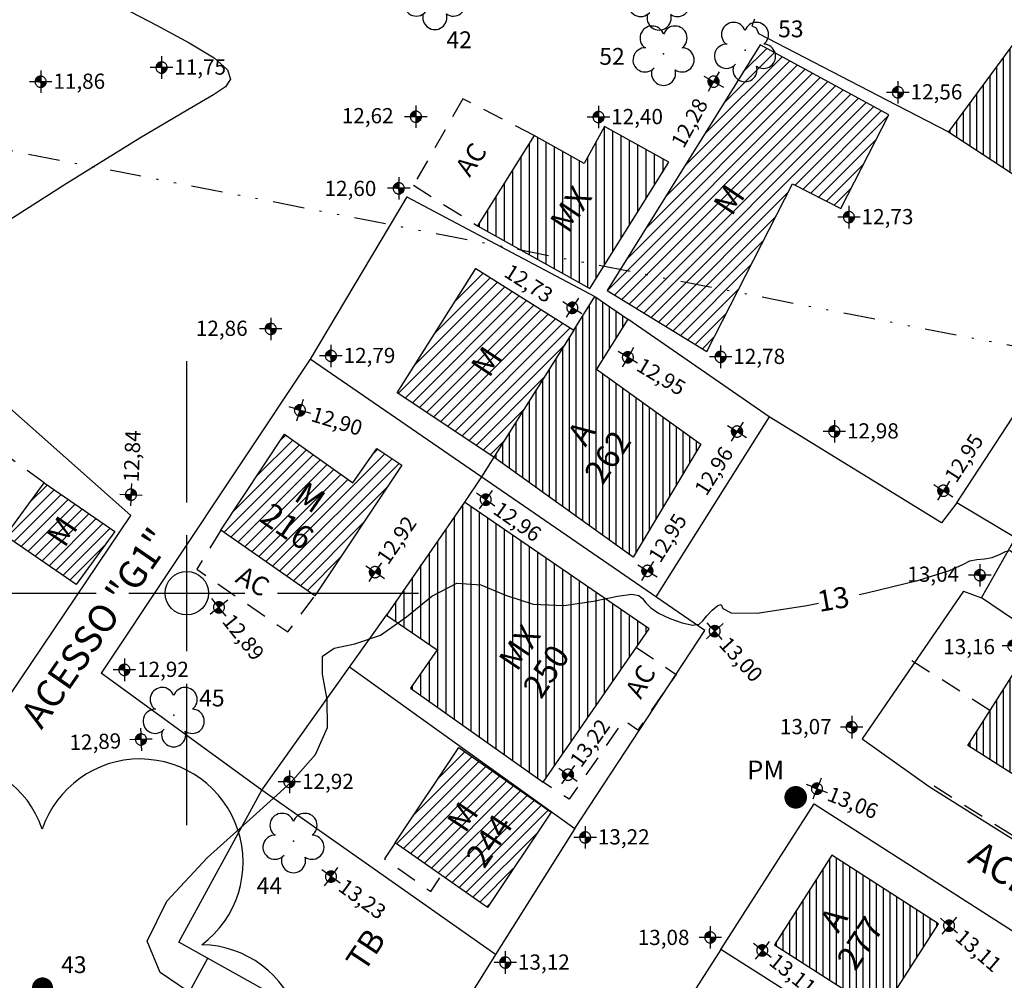
# Model space of a CAD drawing. Units: millimetres. Extents: x 286457 to 287659, y 1656336 to 1656823.
# Drawn here: x 287217 to 287264, y 1656637 to 1656682 of the extents above; entities that cross this region are included whole.
import ezdxf
from ezdxf.enums import TextEntityAlignment as Align

# ---------------------------------------------------------------- set-up
doc = ezdxf.new("R2010")
doc.units = ezdxf.units.MM
for name, pattern in [('CONTINUO', [0]), ('DASHDOT', [1.7, 1, -0.7]), ('DIVIDE', [1.25, 0.5, -0.25, 0, -0.25, 0, -0.25])]:
    doc.linetypes.add(name, pattern=pattern)
for name, color, linetype in [('CERCA', 7, 'CERCA'), ('CurvasTG', 7, 'CONTINUO'), ('EDIF ALVENÁRIA', 1, 'Continuous'), ('EDIF MADEIRA', 34, 'Continuous'), ('EDIF MIXTA', 42, 'Continuous'), ('Edificação', 4, 'Continuous'), ('MATRICULA', 170, 'DIVIDE'), ('MURO', 7, 'CONTINUO'), ('NÍVEIS', 7, 'Continuous'), ('POSTE DE MADEIRA', 32, 'Continuous'), ('T-malha', 1, 'Continuous'), ('ÁREA COBERTA', 2, 'CONTINUO'), ('ÁRVORE', 86, 'CONTINUO')]:
    doc.layers.add(name, color=color, linetype=linetype)
doc.styles.add('ROMAND', font='romand', dxfattribs={"height": 0.2})
doc.styles.add('ROMANS', font='romans', dxfattribs={"height": 0.2})
doc.styles.add('SIMPLEX', font='simplex', dxfattribs={"height": 0.2})
doc.styles.get("Standard").update_dxf_attribs({"font": 'arial.ttf'})
doc.linetypes.add('CERCA', pattern='A,7.5,1e-05,["X",Standard,S=1,R=0,X=0,Y=-0.5],0', length=7.50001)
doc.linetypes.add('ELETRICA', pattern='A,4,-0.8,["| |",Standard,S=0.5,R=-10,X=-0.5,Y=-0.2],-0.4', length=5.2)

# ---------------------------------------------------------------- blocks, each defined once
blk = doc.blocks.new('SIMB_SONDAGEM')
at = {"color": 0, "linetype": 'Continuous', "flags": 128}
for points in [[(0, 2.02), (0, 1)], [(-1, 0), (-2.02, 0)], [(0, 1), (-0.1, 1), (-0.2, 0.98), (-0.3, 0.96), (-0.39, 0.92), (-0.48, 0.88), (-0.56, 0.83), (-0.64, 0.76), (-0.72, 0.7), (-0.78, 0.62), (-0.84, 0.54), (-0.89, 0.45), (-0.93, 0.36), (-0.96, 0.27), (-0.99, 0.17), (-1, 0.07), (-1, 0)], [(-1, 0.02), (-0.02, 1)], [(-1, 0.05), (-0.05, 1)], [(-1, 0.08), (-0.08, 1)], [(0, 0), (-1, 0)], [(-0.99, 0), (0, 0.99)], [(-0.99, 0.11), (-0.11, 0.99)], [(-0.99, 0.14), (-0.14, 0.99)], [(-0.98, 0.18), (-0.18, 0.98)], [(-0.98, 0.21), (-0.21, 0.98)], [(-0.97, 0.25), (-0.25, 0.97)], [(-0.96, 0), (0, 0.96)], [(-0.96, 0.29), (-0.29, 0.96)], [(-0.94, 0.33), (-0.33, 0.94)], [(-0.93, 0), (0, 0.93)], [(-0.93, 0.37), (-0.37, 0.93)], [(-0.91, 0), (0, 0.91)], [(-0.9, 0.43), (-0.43, 0.9)], [(-0.88, 0), (0, 0.88)], [(-0.87, 0.48), (-0.48, 0.88)], [(-0.85, 0), (0, 0.85)], [(-0.83, 0.55), (-0.55, 0.83)], [(-0.82, 0), (0, 0.82)], [(-0.79, 0), (0, 0.79)], [(-0.76, 0), (0, 0.76)], [(-0.74, 0), (0, 0.74)], [(-0.71, 0), (0, 0.71)], [(-0.68, 0), (0, 0.68)], [(-0.65, 0), (0, 0.65)], [(-0.62, 0), (0, 0.62)], [(-0.59, 0), (0, 0.59)], [(-0.57, 0), (0, 0.57)], [(-0.54, 0), (0, 0.54)], [(-0.51, 0), (0, 0.51)], [(-0.48, 0), (0, 0.48)], [(-0.45, 0), (0, 0.45)], [(-0.42, 0), (0, 0.42)], [(-0.4, 0), (0, 0.4)], [(-0.37, 0), (0, 0.37)], [(-0.34, 0), (0, 0.34)], [(-0.31, 0), (0, 0.31)], [(-0.28, 0), (0, 0.28)], [(-0.25, 0), (0, 0.25)], [(-0.23, 0), (0, 0.23)], [(-0.2, 0), (0, 0.2)], [(-0.17, 0), (0, 0.17)], [(-0.14, 0), (0, 0.14)], [(-0.11, 0), (0, 0.11)], [(-0.08, 0), (0, 0.08)], [(-0.06, 0), (0, 0.06)], [(1, 0), (1, 0.1), (0.98, 0.2), (0.96, 0.3), (0.92, 0.39), (0.88, 0.48), (0.83, 0.56), (0.76, 0.64), (0.7, 0.72), (0.62, 0.78), (0.54, 0.84), (0.45, 0.89), (0.36, 0.93), (0.27, 0.96), (0.17, 0.99), (0.07, 1), (0, 1)], [(0, 1), (0, 0)], [(1, 0), (0, 0)], [(0, 0), (0, -1)], [(2.02, 0), (1, 0)], [(-1, 0), (-1, -0.1), (-0.98, -0.2), (-0.96, -0.3), (-0.92, -0.39), (-0.88, -0.48), (-0.83, -0.56), (-0.76, -0.64), (-0.7, -0.72), (-0.62, -0.78), (-0.54, -0.84), (-0.45, -0.89), (-0.36, -0.93), (-0.27, -0.96), (-0.17, -0.99), (-0.07, -1), (0, -1)], [(0, -1), (0.1, -1), (0.2, -0.98), (0.3, -0.96), (0.39, -0.92), (0.48, -0.88), (0.56, -0.83), (0.64, -0.76), (0.72, -0.7), (0.78, -0.62), (0.84, -0.54), (0.89, -0.45), (0.93, -0.36), (0.96, -0.27), (0.99, -0.17), (1, -0.07), (1, 0)], [(0, -0.99), (0.99, 0)], [(0, -0.96), (0.96, 0)], [(0, -0.93), (0.93, 0)], [(0, -0.9), (0.9, 0)], [(0, -0.88), (0.88, 0)], [(0, -0.85), (0.85, 0)], [(0, -0.82), (0.82, 0)], [(0, -0.79), (0.79, 0)], [(0, -0.76), (0.76, 0)], [(0, -0.74), (0.74, 0)], [(0, -0.71), (0.71, 0)], [(0, -0.68), (0.68, 0)], [(0, -0.65), (0.65, 0)], [(0, -0.62), (0.62, 0)], [(0, -0.59), (0.59, 0)], [(0, -0.57), (0.57, 0)], [(0, -0.54), (0.54, 0)], [(0, -0.51), (0.51, 0)], [(0, -0.48), (0.48, 0)], [(0, -0.45), (0.45, 0)], [(0, -0.42), (0.42, 0)], [(0, -0.4), (0.4, 0)], [(0, -0.37), (0.37, 0)], [(0, -0.34), (0.34, 0)], [(0, -0.31), (0.31, 0)], [(0, -0.28), (0.28, 0)], [(0, -0.25), (0.25, 0)], [(0, -0.23), (0.23, 0)], [(0, -0.2), (0.2, 0)], [(0, -0.17), (0.17, 0)], [(0, -0.14), (0.14, 0)], [(0, -0.11), (0.11, 0)], [(0, -0.08), (0.08, 0)], [(0, -0.06), (0.06, 0)], [(0, -1), (0, -2.02)], [(0.02, -1), (1, -0.02)], [(0.05, -1), (1, -0.05)], [(0.08, -1), (1, -0.08)], [(0.11, -0.99), (0.99, -0.11)], [(0.14, -0.99), (0.99, -0.14)], [(0.18, -0.98), (0.98, -0.18)], [(0.21, -0.98), (0.98, -0.21)], [(0.25, -0.97), (0.97, -0.25)], [(0.29, -0.96), (0.96, -0.29)], [(0.33, -0.94), (0.94, -0.33)], [(0.37, -0.93), (0.93, -0.37)], [(0.43, -0.9), (0.9, -0.43)], [(0.48, -0.88), (0.87, -0.48)], [(0.55, -0.83), (0.83, -0.55)]]:
    blk.add_lwpolyline(points, dxfattribs=at)
at = {"color": 0}
blk.add_point((0, 0), dxfattribs=at)
for tag in ['desc:', 'cota:', 'pto:']:
    blk.add_attdef(tag, (0, 0), '', height=1)
blk = doc.blocks.new('SIMB_ARVORE')
at = {"color": 0, "linetype": 'Continuous'}
for centre, start, end in [((-1.09, 1.5), 18.7498, 233.1301), ((1.09, 1.5), 306.8699, 161.2502), ((-1.76, -0.57), 87.0134, 319.1849), ((1.76, -0.57), 234.9262, 89.0037), ((0, -1.85), 162.8241, 17.1759)]:
    blk.add_arc(centre, 1.15, start, end, dxfattribs=at)
at = {"color": 0}
blk.add_point((0, 0), dxfattribs=at)
for tag in ['desc:', 'cota:', 'pto:']:
    blk.add_attdef(tag, (0, 0), '', height=1)
blk = doc.blocks.new('MALHA')
at = {"layer": 'T-malha', "color": 251}
for p, q in [((0, 4.307), (0, 11.025)), ((0, -2.756), (0, 2.756)), ((-11.025, 0), (-4.307, 0)), ((-2.756, 0), (2.756, 0)), ((4.307, 0), (11.025, 0)), ((0, -11.025), (0, -4.307))]:
    blk.add_line(p, q, dxfattribs=at)
blk.add_circle((0, 0), 1.034, dxfattribs=at)

msp = doc.modelspace()

# ---------------------------------------------------------------- hatches: boundary and pattern name
at = {"layer": 'EDIF ALVENÁRIA', "linetype": 'CONTINUO'}
h = msp.add_hatch(dxfattribs=at)
h.set_pattern_fill('ANSI31', color=256, scale=0.1, angle=45.00085651, style=0)
h.paths.add_polyline_path([(287265.321, 1656682.47), (287261.232, 1656676.926), (287269.156, 1656671.743), (287273.245, 1656677.288)])
h.paths.add_polyline_path([(287266.15, 1656677.13), (287267.272, 1656676.261), (287268.305, 1656677.596), (287267.182, 1656678.465)], flags=24)
h = msp.add_hatch(dxfattribs=at)
h.set_pattern_fill('ANSI31', color=256, scale=0.1, angle=45.00085651, style=0)
h.paths.add_polyline_path([(287244.48, 1656665.655), (287245.973, 1656668.028), (287244.412, 1656669.106), (287243.403, 1656667.501), (287239.599, 1656661.457), (287246.23, 1656656.707), (287249.439, 1656662.08)])
h.paths.add_polyline_path([(287244.763, 1656659.567), (287246.673, 1656662.446), (287245.266, 1656663.379), (287243.356, 1656660.499)], flags=24)
h.paths.add_polyline_path([(287244.062, 1656661.552), (287244.847, 1656662.735), (287243.44, 1656663.667), (287242.656, 1656662.484)], flags=24)
h = msp.add_hatch(dxfattribs=at)
h.set_pattern_fill('ANSI31', color=256, scale=0.1, angle=45.00085651, style=0)
h.paths.add_polyline_path([(287265.07, 1656652.373), (287271.951, 1656648), (287269.022, 1656643.392), (287262.141, 1656647.765)])
h.paths.add_polyline_path([(287266.829, 1656647.173), (287267.614, 1656648.356), (287266.207, 1656649.289), (287265.423, 1656648.106)], flags=24)
h = msp.add_hatch(dxfattribs=at)
h.set_pattern_fill('ANSI31', color=256, scale=0.1, angle=45.00085651, style=0)
h.paths.add_polyline_path([(287260.756, 1656639.287), (287255.679, 1656642.547), (287252.944, 1656638.288), (287258.022, 1656635.028)])
h.paths.add_polyline_path([(287256.775, 1656636.451), (287258.684, 1656639.331), (287257.278, 1656640.264), (287255.368, 1656637.384)], flags=24)
h.paths.add_polyline_path([(287256.074, 1656638.436), (287256.859, 1656639.619), (287255.452, 1656640.552), (287254.668, 1656639.369)], flags=24)
at = {"layer": 'EDIF MADEIRA', "linetype": 'CONTINUO'}
h = msp.add_hatch(dxfattribs=at)
h.set_pattern_fill('ANSI31', color=256, scale=0.125, angle=0.00085651, style=0)
h.paths.add_polyline_path([(287249.724, 1656666.484), (287253.812, 1656674.458), (287256.104, 1656673.283), (287258.392, 1656677.745), (287252.26, 1656681.071), (287244.998, 1656669.382)])
h.paths.add_polyline_path([(287251.099, 1656672.642), (287251.884, 1656673.826), (287250.478, 1656674.758), (287249.693, 1656673.575)], flags=24)
h = msp.add_hatch(dxfattribs=at)
h.set_pattern_fill('ANSI31', color=256, scale=0.125, angle=0.00085651, style=0)
h.paths.add_polyline_path([(287243.403, 1656667.501), (287238.74, 1656670.436), (287235.003, 1656664.515), (287239.599, 1656661.457)])
h.paths.add_polyline_path([(287239.564, 1656664.962), (287240.349, 1656666.145), (287238.942, 1656667.077), (287238.158, 1656665.894)], flags=24)
h = msp.add_hatch(dxfattribs=at)
h.set_pattern_fill('ANSI31', color=256, scale=0.125, angle=0.00085651, style=0)
h.paths.add_polyline_path([(287235.229, 1656661.081), (287231.092, 1656654.873), (287226.618, 1656657.999), (287229.653, 1656662.553), (287232.895, 1656660.239), (287234.038, 1656661.875)])
h.paths.add_polyline_path([(287227.881, 1656658.467), (287230.726, 1656656.507), (287231.684, 1656657.896), (287228.838, 1656659.857)], flags=24)
h.paths.add_polyline_path([(287229.808, 1656659.267), (287230.977, 1656658.461), (287231.935, 1656659.851), (287230.766, 1656660.657)], flags=24)
h = msp.add_hatch(dxfattribs=at)
h.set_pattern_fill('ANSI31', color=256, scale=0.125, angle=0.00085651, style=0)
h.paths.add_polyline_path([(287216.382, 1656657.726), (287218.214, 1656660.238), (287221.577, 1656657.923), (287219.745, 1656655.412)])
h.paths.add_polyline_path([(287219.373, 1656656.885), (287220.157, 1656658.068), (287218.751, 1656659.001), (287217.966, 1656657.818)], flags=24)
h = msp.add_hatch(dxfattribs=at)
h.set_pattern_fill('ANSI31', color=256, scale=0.125, angle=0.00085651, style=0)
h.paths.add_polyline_path([(287234.913, 1656643.138), (287237.934, 1656647.659), (287242.322, 1656644.586), (287239.3, 1656640.064)])
h.paths.add_polyline_path([(287239.118, 1656641.304), (287241.057, 1656644.228), (287239.651, 1656645.16), (287237.711, 1656642.236)], flags=24)
h.paths.add_polyline_path([(287238.432, 1656643.311), (287239.217, 1656644.494), (287237.81, 1656645.427), (287237.026, 1656644.243)], flags=24)
at = {"layer": 'EDIF MIXTA', "linetype": 'CONTINUO'}
h = msp.add_hatch(dxfattribs=at)
h.set_pattern_fill('ANSI31', color=256, scale=0.125, angle=45.00085651, style=0)
h.paths.add_polyline_path([(287247.93, 1656675.481), (287244.872, 1656677.187), (287243.892, 1656675.431), (287241.524, 1656676.752), (287238.831, 1656672.465), (287244.166, 1656669.49)])
h.paths.add_polyline_path([(287243.261, 1656671.724), (287244.667, 1656673.845), (287243.261, 1656674.778), (287241.854, 1656672.657)], flags=24)
h = msp.add_hatch(dxfattribs=at)
h.set_pattern_fill('ANSI31', color=256, scale=0.125, angle=45.00085651, style=0)
h.paths.add_polyline_path([(287234.491, 1656653.956), (287236.902, 1656652.303), (287235.64, 1656650.476), (287241.95, 1656646.009), (287246.988, 1656653.297), (287238.201, 1656659.323)])
h.paths.add_polyline_path([(287241.838, 1656649.383), (287243.747, 1656652.262), (287242.341, 1656653.195), (287240.431, 1656650.315)], flags=24)
h.paths.add_polyline_path([(287240.826, 1656650.899), (287242.233, 1656653.019), (287240.826, 1656653.952), (287239.42, 1656651.832)], flags=24)

# ---------------------------------------------------------------- linework, layer by layer
at = {"layer": 'CERCA', "color": 7, "linetype": 'CERCA', "ltscale": 0.65}
for p, q in [((287228.572, 1656645.642), (287234.491, 1656653.956)), ((287232.738, 1656651.494), (287243.448, 1656643.814)), ((287228.572, 1656645.642), (287220.934, 1656651.204)), ((287224.623, 1656638.415), (287228.572, 1656645.642)), ((287239.685, 1656637.821), (287228.572, 1656645.642)), ((287243.448, 1656643.814), (287239.685, 1656637.821)), ((287222.332, 1656630.963), (287226.002, 1656637.644))]:
    msp.add_line(p, q, dxfattribs=at)
for points in [[(287251.995, 1656682.282), (287251.866, 1656681.965), (287252.08, 1656681.876), (287252.184, 1656681.602), (287258.743, 1656678.216), (287261.232, 1656676.926)], [(287235.467, 1656673.843), (287244.412, 1656669.106)], [(287261.615, 1656659.291), (287269.571, 1656671.459), (287270.487, 1656672.903)], [(287230.86, 1656666.123), (287220.934, 1656651.204)], [(287261.941, 1656655.096), (287262.789, 1656654.777), (287264.415, 1656657.629), (287261.615, 1656659.291), (287260.884, 1656658.342), (287252.691, 1656663.384), (287247.308, 1656654.822)], [(287261.941, 1656655.096), (287257.115, 1656648.077), (287260.303, 1656645.813)], [(287260.303, 1656645.813), (287278.706, 1656634.237), (287283.198, 1656640.96), (287262.789, 1656654.777)], [(287250.395, 1656638.065), (287254.836, 1656644.983)], [(287254.836, 1656644.983), (287280.268, 1656628.708)], [(287236.066, 1656632.018), (287224.623, 1656638.415)], [(287250.395, 1656638.065), (287239.576, 1656621.18), (287256.594, 1656610.322)], [(287239.685, 1656637.821), (287236.066, 1656632.018)]]:
    msp.add_lwpolyline(points, dxfattribs=at)
at = {"layer": 'CurvasTG', "color": 54, "linetype": 'CONTINUO', "elevation": 13, "flags": 128}
for points in [[(287256.982, 1656654.934), (287257.34, 1656655.01), (287259.815, 1656655.625), (287261.27, 1656656.083), (287261.931, 1656656.376), (287262.241, 1656656.534), (287262.565, 1656656.597), (287262.935, 1656656.629), (287263.308, 1656656.696), (287263.643, 1656656.84), (287263.928, 1656656.985), (287264.159, 1656657.026), (287264.375, 1656656.85), (287264.798, 1656656.297), (287265.695, 1656655.202), (287267.199, 1656653.505), (287268.908, 1656651.581), (287270.289, 1656649.914), (287270.956, 1656648.866), (287271.119, 1656648.311), (287271.136, 1656648.003), (287271.292, 1656647.748), (287271.582, 1656647.557), (287271.926, 1656647.497), (287272.257, 1656647.608), (287272.552, 1656647.84), (287272.799, 1656648.12), (287273.054, 1656648.456), (287273.631, 1656649.18), (287274.911, 1656650.708), (287277.094, 1656653.242), (287279.661, 1656656.144), (287281.914, 1656658.564), (287283.317, 1656659.874), (287283.989, 1656660.337), (287284.213, 1656660.44), (287284.238, 1656660.576), (287284.172, 1656660.767), (287284.089, 1656660.946), (287284.056, 1656661.063), (287284.096, 1656661.146), (287284.225, 1656661.243), (287284.483, 1656661.433), (287285.002, 1656661.91), (287285.938, 1656662.9), (287287.367, 1656664.507), (287289.039, 1656666.354), (287290.622, 1656667.94), (287291.864, 1656668.9), (287292.821, 1656669.406), (287293.628, 1656669.766), (287294.386, 1656670.218), (287295.073, 1656670.729), (287295.632, 1656671.197), (287296.03, 1656671.56), (287296.322, 1656671.918), (287296.585, 1656672.408), (287296.854, 1656673.138), (287297.002, 1656674.098), (287296.861, 1656675.249), (287296.357, 1656676.525), (287295.801, 1656677.759), (287295.596, 1656678.757), (287296.047, 1656679.382), (287297.048, 1656679.712), (287298.393, 1656679.882), (287299.874, 1656680.004), (287301.277, 1656680.111), (287302.389, 1656680.212), (287303.059, 1656680.319), (287303.394, 1656680.45), (287303.562, 1656680.624), (287303.716, 1656680.874), (287303.941, 1656681.282), (287304.304, 1656681.947), (287304.853, 1656682.919), (287305.554, 1656684.064), (287306.353, 1656685.201), (287307.163, 1656686.223), (287307.757, 1656687.311), (287307.875, 1656688.718), (287307.371, 1656690.578), (287306.549, 1656692.547), (287305.827, 1656694.162), (287305.596, 1656695.059), (287306.138, 1656695.277), (287307.71, 1656694.958), (287310.392, 1656694.256), (287313.561, 1656693.395), (287316.42, 1656692.611), (287318.368, 1656692.079), (287319.603, 1656691.725), (287320.52, 1656691.411), (287321.426, 1656691.035), (287322.277, 1656690.649), (287322.939, 1656690.341), (287323.318, 1656690.173), (287323.48, 1656690.112), (287323.529, 1656690.099), (287323.556, 1656690.077), (287323.608, 1656690.008), (287323.718, 1656689.857), (287323.909, 1656689.61), (287324.166, 1656689.335), (287324.461, 1656689.122), (287324.795, 1656689.007), (287325.273, 1656688.814), (287326.03, 1656688.314), (287327.091, 1656687.34), (287328.055, 1656685.97), (287328.41, 1656684.342), (287327.823, 1656682.61), (287326.653, 1656680.983), (287325.433, 1656679.683), (287324.59, 1656678.865), (287324.106, 1656678.41), (287323.858, 1656678.129), (287323.731, 1656677.861), (287323.648, 1656677.541), (287323.544, 1656677.131), (287323.392, 1656676.6), (287323.332, 1656675.951), (287323.544, 1656675.193), (287324.099, 1656674.313), (287324.64, 1656673.201), (287324.698, 1656671.72), (287323.971, 1656669.827), (287322.809, 1656667.832), (287321.724, 1656666.14), (287321.087, 1656665.074), (287320.688, 1656664.65), (287320.177, 1656664.807), (287319.308, 1656665.439), (287318.261, 1656666.281), (287317.319, 1656667.023), (287316.683, 1656667.42), (287316.205, 1656667.484), (287315.651, 1656667.291), (287314.861, 1656666.924), (287313.957, 1656666.5), (287313.135, 1656666.145), (287312.548, 1656665.948), (287312.178, 1656665.858), (287311.962, 1656665.787), (287311.849, 1656665.668), (287311.815, 1656665.514), (287311.847, 1656665.359), (287311.917, 1656665.182), (287311.952, 1656664.746), (287311.865, 1656663.76), (287311.603, 1656662.077), (287311.254, 1656660.119), (287310.938, 1656658.453), (287310.74, 1656657.492), (287310.602, 1656657.036), (287310.427, 1656656.733), (287310.152, 1656656.313), (287309.835, 1656655.829), (287309.563, 1656655.417), (287309.395, 1656655.148), (287309.261, 1656654.829), (287309.06, 1656654.198), (287308.954, 1656653.855)], [(287252.249, 1656582.682), (287251.003, 1656583.953), (287250.079, 1656585.283), (287249.185, 1656586.371), (287248.3, 1656587.364), (287247.483, 1656588.506), (287246.777, 1656589.975), (287246.15, 1656591.676), (287245.552, 1656593.446), (287244.953, 1656595.136), (287244.404, 1656596.65), (287243.977, 1656597.91), (287243.739, 1656598.878), (287243.742, 1656599.706), (287244.031, 1656600.588), (287244.612, 1656601.65), (287245.334, 1656602.741), (287246.005, 1656603.641), (287246.471, 1656604.188), (287246.729, 1656604.453), (287246.813, 1656604.564), (287246.776, 1656604.666), (287246.739, 1656604.955), (287246.84, 1656605.643), (287247.164, 1656606.847), (287247.587, 1656608.317), (287247.935, 1656609.708), (287248.071, 1656610.736), (287248.019, 1656611.366), (287247.841, 1656611.624), (287247.603, 1656611.557), (287247.384, 1656611.297), (287247.261, 1656610.997), (287247.279, 1656610.744), (287247.337, 1656610.362), (287247.298, 1656609.61), (287247.062, 1656608.354), (287246.67, 1656606.904), (287246.204, 1656605.678), (287245.724, 1656604.99), (287245.23, 1656604.742), (287244.702, 1656604.729), (287244.136, 1656604.775), (287243.583, 1656604.808), (287243.106, 1656604.785), (287242.743, 1656604.653), (287242.427, 1656604.318), (287242.063, 1656603.678), (287241.584, 1656602.698), (287241.037, 1656601.608), (287240.498, 1656600.704), (287240.033, 1656600.207), (287239.666, 1656600.031), (287239.412, 1656600.012), (287239.267, 1656600.009), (287239.147, 1656599.956), (287238.949, 1656599.81), (287238.598, 1656599.529), (287238.126, 1656599.083), (287237.59, 1656598.448), (287237.024, 1656597.659), (287236.357, 1656596.994), (287235.496, 1656596.792), (287234.397, 1656597.287), (287233.233, 1656598.295), (287232.227, 1656599.525), (287231.55, 1656600.72), (287231.162, 1656601.755), (287230.968, 1656602.538), (287230.883, 1656603.012), (287230.862, 1656603.245), (287230.866, 1656603.341), (287230.868, 1656603.389), (287230.878, 1656603.438), (287230.915, 1656603.521), (287230.998, 1656603.667), (287231.133, 1656603.871), (287231.323, 1656604.121), (287231.581, 1656604.415), (287231.957, 1656604.78), (287232.51, 1656605.256), (287233.265, 1656605.86), (287234.114, 1656606.541), (287234.919, 1656607.231), (287235.559, 1656607.871), (287235.999, 1656608.443), (287236.224, 1656608.94), (287236.237, 1656609.36), (287236.105, 1656609.728), (287235.912, 1656610.071), (287235.738, 1656610.447), (287235.646, 1656611.015), (287235.695, 1656611.962), (287235.918, 1656613.376), (287236.243, 1656614.938), (287236.572, 1656616.231), (287236.828, 1656616.945), (287237.018, 1656617.197), (287237.166, 1656617.21), (287237.292, 1656617.178), (287237.384, 1656617.159), (287237.425, 1656617.18), (287237.405, 1656617.261), (287237.356, 1656617.384), (287237.317, 1656617.524), (287237.314, 1656617.659), (287237.323, 1656617.771), (287237.301, 1656617.847), (287237.217, 1656617.88), (287237.068, 1656617.898), (287236.86, 1656617.935), (287236.573, 1656618.037), (287236.087, 1656618.294), (287235.257, 1656618.807), (287234.024, 1656619.625), (287232.672, 1656620.592), (287231.569, 1656621.501), (287230.99, 1656622.189), (287230.819, 1656622.668), (287230.848, 1656622.995), (287230.907, 1656623.23), (287230.992, 1656623.45), (287231.141, 1656623.738), (287231.373, 1656624.143), (287231.636, 1656624.584), (287231.858, 1656624.947), (287232.017, 1656625.169), (287232.285, 1656625.391), (287232.885, 1656625.804), (287233.938, 1656626.543), (287235.174, 1656627.505), (287236.22, 1656628.533), (287236.799, 1656629.486), (287236.992, 1656630.305), (287236.971, 1656630.95), (287236.884, 1656631.397), (287236.773, 1656631.697), (287236.656, 1656631.915), (287236.533, 1656632.101), (287236.338, 1656632.234), (287235.986, 1656632.275), (287235.434, 1656632.202), (287234.809, 1656632.064), (287234.279, 1656631.928), (287233.973, 1656631.844), (287233.846, 1656631.808), (287233.813, 1656631.8), (287233.767, 1656631.82), (287233.511, 1656631.955), (287232.824, 1656632.309), (287231.549, 1656632.954), (287229.781, 1656633.816), (287227.674, 1656634.786), (287225.468, 1656635.8), (287223.733, 1656636.972), (287223.122, 1656638.464), (287224.051, 1656640.358), (287225.987, 1656642.43), (287228.162, 1656644.378), (287229.928, 1656645.98), (287231.119, 1656647.333), (287231.691, 1656648.616), (287231.682, 1656649.939), (287231.454, 1656651.141), (287231.45, 1656651.997), (287232.004, 1656652.382), (287232.999, 1656652.585), (287234.21, 1656652.999), (287235.446, 1656653.871), (287236.658, 1656654.86), (287237.835, 1656655.479), (287238.981, 1656655.397), (287240.165, 1656654.91), (287241.471, 1656654.469), (287242.928, 1656654.409), (287244.349, 1656654.615), (287245.487, 1656654.855), (287246.169, 1656654.946), (287246.504, 1656654.891), (287246.672, 1656654.739), (287246.833, 1656654.535), (287247.069, 1656654.299), (287247.44, 1656654.044), (287247.974, 1656653.792), (287248.56, 1656653.589), (287249.056, 1656653.486), (287249.361, 1656653.523), (287249.548, 1656653.678), (287249.73, 1656653.918), (287249.985, 1656654.194), (287250.249, 1656654.41), (287250.419, 1656654.454), (287250.497, 1656654.275), (287250.896, 1656654.058), (287252.132, 1656654.048), (287254.491, 1656654.412), (287255.047, 1656654.528)]]:
    msp.add_lwpolyline(points, dxfattribs=at)
at = {"layer": 'CurvasTG', "color": 54, "linetype": 'CONTINUO', "elevation": 12, "flags": 128}
msp.add_lwpolyline([(287206.949, 1656664.592), (287205.884, 1656662.963), (287205.082, 1656661.725), (287204.188, 1656660.324), (287203.266, 1656658.915), (287202.215, 1656657.663), (287200.888, 1656656.731), (287199.204, 1656656.243), (287197.34, 1656656.162), (287195.534, 1656656.412), (287194.002, 1656656.968), (287192.855, 1656658.014), (287192.18, 1656659.787), (287192.015, 1656662.364), (287192.215, 1656665.184), (287192.589, 1656667.524), (287192.972, 1656668.873), (287193.305, 1656669.562), (287193.555, 1656670.132), (287193.695, 1656670.975), (287193.714, 1656671.879), (287193.605, 1656672.482), (287193.422, 1656672.624), (287193.453, 1656672.954), (287194.044, 1656674.323), (287195.408, 1656677.224), (287197.219, 1656680.717), (287199.017, 1656683.503), (287200.459, 1656684.639), (287201.689, 1656684.61), (287202.969, 1656684.251), (287204.488, 1656684.209), (287206.152, 1656684.359), (287207.791, 1656684.382), (287209.261, 1656684.042), (287210.511, 1656683.431), (287211.511, 1656682.722), (287212.267, 1656682.07), (287212.906, 1656681.554), (287213.59, 1656681.235), (287214.419, 1656681.162), (287215.247, 1656681.334), (287215.871, 1656681.74), (287216.145, 1656682.342), (287216.17, 1656683.002), (287216.105, 1656683.553), (287216.078, 1656683.872), (287216.094, 1656684.006), (287216.129, 1656684.041), (287216.16, 1656684.052), (287216.182, 1656684.057), (287216.197, 1656684.057), (287216.214, 1656684.061), (287216.275, 1656684.092), (287216.437, 1656684.18), (287216.726, 1656684.339), (287217.077, 1656684.54), (287217.396, 1656684.739), (287217.635, 1656684.886), (287217.922, 1656684.907), (287218.432, 1656684.723), (287219.296, 1656684.28), (287220.489, 1656683.627), (287221.946, 1656682.839), (287223.567, 1656681.993), (287225.112, 1656681.167), (287226.307, 1656680.44), (287226.944, 1656679.871), (287227.082, 1656679.431), (287226.847, 1656679.067), (287226.277, 1656678.681), (287225.052, 1656677.982), (287222.768, 1656676.631), (287219.265, 1656674.46), (287215.375, 1656671.983), (287212.176, 1656669.885), (287210.447, 1656668.658), (287209.767, 1656668.023), (287209.414, 1656667.505), (287208.83, 1656666.753), (287208.096, 1656665.891), (287207.458, 1656665.167), (287207.099, 1656664.762), (287206.967, 1656664.613), (287206.949, 1656664.592)], close=True, dxfattribs=at)
at = {"layer": 'Edificação', "color": 4, "linetype": 'CONTINUO'}
for p, q in [((287241.524, 1656676.752), (287238.831, 1656672.465)), ((287244.166, 1656669.49), (287247.93, 1656675.481)), ((287238.831, 1656672.465), (287244.166, 1656669.49)), ((287243.403, 1656667.501), (287239.599, 1656661.457))]:
    msp.add_line(p, q, dxfattribs=at)
for points in [[(287265.321, 1656682.47), (287261.232, 1656676.926), (287269.156, 1656671.743), (287273.245, 1656677.288)], [(287249.724, 1656666.484), (287253.812, 1656674.458), (287256.104, 1656673.283), (287258.392, 1656677.745), (287252.26, 1656681.071), (287244.998, 1656669.382)], [(287239.599, 1656661.457), (287235.003, 1656664.515), (287238.74, 1656670.436), (287243.403, 1656667.501), (287244.412, 1656669.106), (287245.973, 1656668.028), (287244.48, 1656665.655), (287249.439, 1656662.08), (287246.23, 1656656.707)], [(287216.382, 1656657.726), (287218.214, 1656660.238), (287221.577, 1656657.923), (287219.745, 1656655.412)], [(287265.07, 1656652.373), (287271.951, 1656648), (287269.022, 1656643.392), (287262.141, 1656647.765)], [(287234.913, 1656643.138), (287237.934, 1656647.659), (287242.322, 1656644.586), (287239.3, 1656640.064)]]:
    msp.add_lwpolyline(points, close=True, dxfattribs=at)
for points in [[(287247.93, 1656675.481), (287244.872, 1656677.187), (287243.892, 1656675.431), (287241.524, 1656676.752)], [(287235.229, 1656661.081), (287231.092, 1656654.873), (287226.618, 1656657.999), (287229.653, 1656662.553), (287232.895, 1656660.239), (287234.038, 1656661.875), (287235.229, 1656661.081)], [(287234.491, 1656653.956), (287236.902, 1656652.303), (287235.64, 1656650.476), (287241.95, 1656646.009), (287246.988, 1656653.297), (287238.201, 1656659.323), (287234.491, 1656653.956)]]:
    msp.add_lwpolyline(points, dxfattribs=at)
at = {"layer": 'Edificação', "linetype": 'CONTINUO'}
msp.add_lwpolyline([(287260.756, 1656639.287), (287255.679, 1656642.547), (287252.944, 1656638.288), (287258.022, 1656635.028)], close=True, dxfattribs=at)
at = {"layer": 'MATRICULA', "ltscale": 3}
msp.add_lwpolyline([(287401.169, 1656640.076), (287204.859, 1656678.317), (287033.834, 1656418.564, 0.009337), (287044.955, 1656417.207), (287206.817, 1656399.779), (287314.663, 1656554.767, -0.087107), (287395.053, 1656635.753)], format="xyb", close=True, dxfattribs=at)
at = {"layer": 'MURO', "color": 7, "linetype": 'ELETRICA', "ltscale": 0.75}
for p, q in [((287252.691, 1656663.384), (287245.973, 1656668.028)), ((287249.636, 1656653.222), (287230.86, 1656666.123)), ((287239.599, 1656661.457), (287239.011, 1656660.523)), ((287239.011, 1656660.523), (287238.201, 1656659.323)), ((287243.448, 1656643.814), (287249.636, 1656653.222))]:
    msp.add_line(p, q, dxfattribs=at)
for points in [[(287215.524, 1656648.597), (287222.347, 1656658.693), (287205.189, 1656673.889)], [(287235.467, 1656673.843), (287230.86, 1656666.123)], [(287267.426, 1656627.244), (287250.395, 1656638.065)]]:
    msp.add_lwpolyline(points, dxfattribs=at)
at = {"layer": 'POSTE DE MADEIRA', "color": 22, "linetype": 'CONTINUO', "const_width": 0.537}
msp.add_lwpolyline([(287253.69, 1656645.294, 1), (287254.227, 1656645.294, 1)], format="xyb", close=True, dxfattribs=at)
msp.add_lwpolyline([(287253.69, 1656645.294, 1), (287254.227, 1656645.294, 1)], format="xyb", close=True, dxfattribs=at)
at = {"layer": 'ÁREA COBERTA', "linetype": 'DASHDOT'}
msp.add_line((287263.192, 1656649.417), (287259.483, 1656651.791), dxfattribs=at)
msp.add_lwpolyline([(287241.524, 1656676.752), (287238.133, 1656678.506), (287235.775, 1656674.387), (287238.831, 1656672.465)], dxfattribs=at)
at = {"layer": 'ÁREA COBERTA', "linetype": 'DASHDOT', "flags": 128}
for points in [[(287218.214, 1656660.238), (287214.794, 1656662.733), (287212.962, 1656660.221), (287216.382, 1656657.726)], [(287226.618, 1656657.999), (287225.481, 1656656.138), (287229.803, 1656653.154), (287231.092, 1656654.873)], [(287246.361, 1656652.432), (287248.275, 1656651.135), (287246.449, 1656648.489), (287245.776, 1656648.953), (287243.188, 1656645.202), (287241.95, 1656646.009)], [(287260.543, 1656645.834), (287270.703, 1656639.442), (287272.008, 1656641.494), (287269.022, 1656643.392)], [(287234.913, 1656643.138), (287234.398, 1656642.366), (287236.604, 1656640.821), (287237.119, 1656641.592)]]:
    msp.add_lwpolyline(points, dxfattribs=at)
at = {"layer": 'ÁRVORE', "const_width": 0.5}
msp.add_lwpolyline([(287217.888, 1656636.234, 1), (287218.388, 1656636.234, 1)], format="xyb", close=True, dxfattribs=at)

# ---------------------------------------------------------------- block references
at = {"layer": 'NÍVEIS', "color": 2}
ref = msp.add_blockref('SIMB_SONDAGEM', (287223.801, 1656679.985), dxfattribs=dict(at, xscale=0.265, yscale=0.265, zscale=0.11))
ref.add_attrib('COTA', '11,75', (287224.403, 1656679.647, 11.752), dxfattribs={"layer": '0', "color": 2, "height": 0.7227, "style": 'SIMPLEX'})
ref = msp.add_blockref('SIMB_SONDAGEM', (287250.055, 1656679.314), dxfattribs=dict(at, xscale=0.265, yscale=0.265, zscale=0.11, rotation=61.11837100630132))
ref.add_attrib('COTA', '12,28', (287248.627, 1656676.101, 12.283), dxfattribs={"layer": '0', "color": 2, "height": 0.7227, "rotation": 61.1184, "style": 'SIMPLEX'})
ref = msp.add_blockref('SIMB_SONDAGEM', (287218.052, 1656679.311), dxfattribs=dict(at, xscale=0.265, yscale=0.265, zscale=0.11))
ref.add_attrib('COTA', '11,86', (287218.655, 1656678.974, 11.856), dxfattribs={"layer": '0', "color": 2, "height": 0.7227, "style": 'SIMPLEX'})
ref = msp.add_blockref('SIMB_SONDAGEM', (287258.818, 1656678.807), dxfattribs=dict(at, xscale=0.265, yscale=0.265, zscale=0.11))
ref.add_attrib('COTA', '12,56', (287259.42, 1656678.47, 12.556), dxfattribs={"layer": '0', "color": 2, "height": 0.7227, "style": 'SIMPLEX'})
ref = msp.add_blockref('SIMB_SONDAGEM', (287235.895, 1656677.648), dxfattribs=dict(at, xscale=0.265, yscale=0.265, zscale=0.11))
ref.add_attrib('COTA', '12,62', (287232.372, 1656677.336, 12.625), dxfattribs={"layer": '0', "color": 2, "height": 0.7227, "style": 'SIMPLEX'})
ref = msp.add_blockref('SIMB_SONDAGEM', (287244.581, 1656677.632), dxfattribs=dict(at, xscale=0.265, yscale=0.265, zscale=0.11))
ref.add_attrib('COTA', '12,40', (287245.183, 1656677.294, 12.398), dxfattribs={"layer": '0', "color": 2, "height": 0.7227, "style": 'SIMPLEX'})
ref = msp.add_blockref('SIMB_SONDAGEM', (287235.081, 1656674.244), dxfattribs=dict(at, xscale=0.265, yscale=0.265, zscale=0.11))
ref.add_attrib('COTA', '12,60', (287231.552, 1656673.879, 12.6), dxfattribs={"layer": '0', "color": 2, "height": 0.7227, "style": 'SIMPLEX'})
ref = msp.add_blockref('SIMB_SONDAGEM', (287256.49, 1656672.874), dxfattribs=dict(at, xscale=0.265, yscale=0.265, zscale=0.11))
ref.add_attrib('COTA', '12,73', (287257.092, 1656672.537, 12.73), dxfattribs={"layer": '0', "color": 2, "height": 0.7227, "style": 'SIMPLEX'})
ref = msp.add_blockref('SIMB_SONDAGEM', (287243.334, 1656668.564), dxfattribs=dict(at, xscale=0.265, yscale=0.265, zscale=0.11, rotation=327.5330514531634))
ref.add_attrib('COTA', '12,73', (287240.031, 1656670.085, 12.727), dxfattribs={"layer": '0', "color": 2, "height": 0.7227, "rotation": 327.5331, "style": 'SIMPLEX'})
ref = msp.add_blockref('SIMB_SONDAGEM', (287228.992, 1656667.56), dxfattribs=dict(at, xscale=0.265, yscale=0.265, zscale=0.11))
ref.add_attrib('COTA', '12,86', (287225.431, 1656667.23, 12.858), dxfattribs={"layer": '0', "color": 2, "height": 0.7227, "style": 'SIMPLEX'})
ref = msp.add_blockref('SIMB_SONDAGEM', (287245.976, 1656666.213), dxfattribs=dict(at, xscale=0.265, yscale=0.265, zscale=0.11, rotation=329.2181265749947))
ref.add_attrib('COTA', '12,95', (287246.321, 1656665.615, 12.951), dxfattribs={"layer": '0', "color": 2, "height": 0.7227, "rotation": 329.2181, "style": 'SIMPLEX'})
ref = msp.add_blockref('SIMB_SONDAGEM', (287231.854, 1656666.275), dxfattribs=dict(at, xscale=0.265, yscale=0.265, zscale=0.11))
ref.add_attrib('COTA', '12,79', (287232.456, 1656665.938, 12.795), dxfattribs={"layer": '0', "color": 2, "height": 0.7227, "style": 'SIMPLEX'})
ref = msp.add_blockref('SIMB_SONDAGEM', (287250.386, 1656666.231), dxfattribs=dict(at, xscale=0.265, yscale=0.265, zscale=0.11))
ref.add_attrib('COTA', '12,78', (287250.989, 1656665.894, 12.784), dxfattribs={"layer": '0', "color": 2, "height": 0.7227, "style": 'SIMPLEX'})
ref = msp.add_blockref('SIMB_SONDAGEM', (287230.381, 1656663.692), dxfattribs=dict(at, xscale=0.2650000000000001, yscale=0.2650000000000001, zscale=0.11, rotation=342.9145507874604))
ref.add_attrib('COTA', '12,90', (287230.858, 1656663.192, 12.902), dxfattribs={"layer": '0', "color": 2, "height": 0.7227, "rotation": 342.9146, "style": 'SIMPLEX'})
ref = msp.add_blockref('SIMB_SONDAGEM', (287251.173, 1656662.682), dxfattribs=dict(at, xscale=0.265, yscale=0.265, zscale=0.11, rotation=57.52307519673216))
ref.add_attrib('COTA', '12,96', (287249.709, 1656659.579, 12.961), dxfattribs={"layer": '0', "color": 2, "height": 0.7227, "rotation": 57.5231, "style": 'SIMPLEX'})
ref = msp.add_blockref('SIMB_SONDAGEM', (287255.795, 1656662.69), dxfattribs=dict(at, xscale=0.265, yscale=0.265, zscale=0.11))
ref.add_attrib('COTA', '12,98', (287256.398, 1656662.353, 12.985), dxfattribs={"layer": '0', "color": 2, "height": 0.7227, "style": 'SIMPLEX'})
ref = msp.add_blockref('SIMB_SONDAGEM', (287222.348, 1656659.68), dxfattribs=dict(at, xscale=0.2650000000000001, yscale=0.2650000000000001, zscale=0.11, rotation=87.6115316044696))
ref.add_attrib('COTA', '12,84', (287222.71, 1656660.267, 12.838), dxfattribs={"layer": '0', "color": 2, "height": 0.7227, "rotation": 87.6115, "style": 'SIMPLEX'})
ref = msp.add_blockref('SIMB_SONDAGEM', (287260.984, 1656659.868), dxfattribs=dict(at, xscale=0.265, yscale=0.265, zscale=0.11, rotation=57.20358894733894))
ref.add_attrib('COTA', '12,95', (287261.594, 1656660.192, 12.95), dxfattribs={"layer": '0', "color": 2, "height": 0.7227, "rotation": 57.2036, "style": 'SIMPLEX'})
ref = msp.add_blockref('SIMB_SONDAGEM', (287239.217, 1656659.443), dxfattribs=dict(at, xscale=0.265, yscale=0.265, zscale=0.11, rotation=324.747763372286))
ref.add_attrib('COTA', '12,96', (287239.514, 1656658.819, 12.958), dxfattribs={"layer": '0', "color": 2, "height": 0.7227, "rotation": 324.7478, "style": 'SIMPLEX'})
ref = msp.add_blockref('SIMB_SONDAGEM', (287233.955, 1656655.999), dxfattribs=dict(at, xscale=0.265, yscale=0.265, zscale=0.11, rotation=55.43121656066734))
ref.add_attrib('COTA', '12,92', (287234.574, 1656656.304, 12.921), dxfattribs={"layer": '0', "color": 2, "height": 0.7227, "rotation": 55.4312, "style": 'SIMPLEX'})
ref = msp.add_blockref('SIMB_SONDAGEM', (287246.91, 1656656.059), dxfattribs=dict(at, xscale=0.265, yscale=0.265, zscale=0.11, rotation=57.91887809771713))
ref.add_attrib('COTA', '12,95', (287247.516, 1656656.391, 12.948), dxfattribs={"layer": '0', "color": 2, "height": 0.7227, "rotation": 57.9189, "style": 'SIMPLEX'})
ref = msp.add_blockref('SIMB_SONDAGEM', (287262.716, 1656655.848), dxfattribs=dict(at, xscale=0.265, yscale=0.265, zscale=0.11))
ref.add_attrib('COTA', '13,04', (287259.265, 1656655.54, 13.035), dxfattribs={"layer": '0', "color": 2, "height": 0.7227, "style": 'SIMPLEX'})
ref = msp.add_blockref('SIMB_SONDAGEM', (287262.716, 1656655.848), dxfattribs=dict(at, xscale=0.265, yscale=0.265, zscale=0.11))
ref.add_attrib('COTA', '13,04', (287259.265, 1656655.54, 13.035), dxfattribs={"layer": '0', "color": 2, "height": 0.7227, "style": 'SIMPLEX'})
ref = msp.add_blockref('SIMB_SONDAGEM', (287226.531, 1656654.325), dxfattribs=dict(at, xscale=0.265, yscale=0.265, zscale=0.11, rotation=308.6898140126816))
ref.add_attrib('COTA', '12,89', (287226.644, 1656653.644, 12.894), dxfattribs={"layer": '0', "color": 2, "height": 0.7227, "rotation": 308.6898, "style": 'SIMPLEX'})
ref = msp.add_blockref('SIMB_SONDAGEM', (287250.106, 1656653.193), dxfattribs=dict(at, xscale=0.265, yscale=0.265, zscale=0.11, rotation=312.3240971150347))
ref.add_attrib('COTA', '13,00', (287250.263, 1656652.521, 13.003), dxfattribs={"layer": '0', "color": 2, "height": 0.7227, "rotation": 312.3241, "style": 'SIMPLEX'})
ref = msp.add_blockref('SIMB_SONDAGEM', (287264.305, 1656652.5), dxfattribs=dict(at, xscale=0.265, yscale=0.265, zscale=0.11))
ref.add_attrib('COTA', '13,16', (287260.973, 1656652.097, 13.159), dxfattribs={"layer": '0', "color": 2, "height": 0.7227, "style": 'SIMPLEX'})
ref = msp.add_blockref('SIMB_SONDAGEM', (287222.033, 1656651.355), dxfattribs=dict(at, xscale=0.265, yscale=0.265, zscale=0.11))
ref.add_attrib('COTA', '12,92', (287222.635, 1656651.018, 12.921), dxfattribs={"layer": '0', "color": 2, "height": 0.7227, "style": 'SIMPLEX'})
ref = msp.add_blockref('SIMB_SONDAGEM', (287256.622, 1656648.625), dxfattribs=dict(at, xscale=0.265, yscale=0.265, zscale=0.11))
ref.add_attrib('COTA', '13,07', (287253.207, 1656648.296, 13.069), dxfattribs={"layer": '0', "color": 2, "height": 0.7227, "style": 'SIMPLEX'})
ref = msp.add_blockref('SIMB_SONDAGEM', (287243.131, 1656646.368), dxfattribs=dict(at, xscale=0.265, yscale=0.265, zscale=0.11, rotation=54.77088135570485))
ref.add_attrib('COTA', '13,22', (287243.754, 1656646.665, 13.224), dxfattribs={"layer": '0', "color": 2, "height": 0.7227, "rotation": 54.7709, "style": 'SIMPLEX'})
ref = msp.add_blockref('SIMB_SONDAGEM', (287222.821, 1656648.045), dxfattribs=dict(at, xscale=0.2650000000000001, yscale=0.2650000000000001, zscale=0.11, rotation=2.093021189594))
ref.add_attrib('COTA', '12,89', (287219.433, 1656647.535, 12.885), dxfattribs={"layer": '0', "color": 2, "height": 0.7227, "rotation": 2.093, "style": 'SIMPLEX'})
ref = msp.add_blockref('SIMB_SONDAGEM', (287229.878, 1656646.027), dxfattribs=dict(at, xscale=0.265, yscale=0.265, zscale=0.11))
ref.add_attrib('COTA', '12,92', (287230.481, 1656645.689, 12.922), dxfattribs={"layer": '0', "color": 2, "height": 0.7227, "style": 'SIMPLEX'})
ref = msp.add_blockref('SIMB_SONDAGEM', (287254.967, 1656645.702), dxfattribs=dict(at, xscale=0.265, yscale=0.265, zscale=0.11, rotation=338.0102116303273))
ref.add_attrib('COTA', '13,06', (287255.4, 1656645.164, 13.06), dxfattribs={"layer": '0', "color": 2, "height": 0.7227, "rotation": 338.0102, "style": 'SIMPLEX'})
ref = msp.add_blockref('SIMB_SONDAGEM', (287243.946, 1656643.39), dxfattribs=dict(at, xscale=0.265, yscale=0.265, zscale=0.11))
ref.add_attrib('COTA', '13,22', (287244.548, 1656643.053, 13.224), dxfattribs={"layer": '0', "color": 2, "height": 0.7227, "style": 'SIMPLEX'})
ref = msp.add_blockref('SIMB_SONDAGEM', (287231.858, 1656641.526), dxfattribs=dict(at, xscale=0.265, yscale=0.265, zscale=0.11, rotation=323.7467632718339))
ref.add_attrib('COTA', '13,23', (287232.144, 1656640.898, 13.227), dxfattribs={"layer": '0', "color": 2, "height": 0.7227, "rotation": 323.7468, "style": 'SIMPLEX'})
ref = msp.add_blockref('SIMB_SONDAGEM', (287261.251, 1656639.192), dxfattribs=dict(at, xscale=0.265, yscale=0.265, zscale=0.11, rotation=319.142697315221))
ref.add_attrib('COTA', '13,11', (287261.486, 1656638.543, 13.111), dxfattribs={"layer": '0', "color": 2, "height": 0.7227, "rotation": 319.1427, "style": 'SIMPLEX'})
ref = msp.add_blockref('SIMB_SONDAGEM', (287249.895, 1656638.637), dxfattribs=dict(at, xscale=0.265, yscale=0.265, zscale=0.11))
ref.add_attrib('COTA', '13,08', (287246.443, 1656638.273, 13.077), dxfattribs={"layer": '0', "color": 2, "height": 0.7227, "style": 'SIMPLEX'})
ref = msp.add_blockref('SIMB_SONDAGEM', (287252.368, 1656638.016), dxfattribs=dict(at, xscale=0.265, yscale=0.265, zscale=0.11, rotation=321.509503514158))
ref.add_attrib('COTA', '13,11', (287252.63, 1656637.378, 13.109), dxfattribs={"layer": '0', "color": 2, "height": 0.7227, "rotation": 321.5095, "style": 'SIMPLEX'})
ref = msp.add_blockref('SIMB_SONDAGEM', (287240.147, 1656637.439), dxfattribs=dict(at, xscale=0.265, yscale=0.265, zscale=0.11))
ref.add_attrib('COTA', '13,12', (287240.749, 1656637.102, 13.124), dxfattribs={"layer": '0', "color": 2, "height": 0.7227, "style": 'SIMPLEX'})
at = {"layer": 'T-malha'}
msp.add_blockref('MALHA', (287225, 1656655), dxfattribs=at)
at = {"layer": 'ÁRVORE', "xscale": 0.5, "yscale": 0.5}
for p in [(287236.798, 1656683.29), (287247.463, 1656683.269), (287247.674, 1656680.635), (287251.547, 1656680.808), (287224.377, 1656649.194), (287230.075, 1656643.208)]:
    msp.add_blockref('SIMB_ARVORE', p, dxfattribs=at)
at = {"layer": 'ÁRVORE', "xscale": 4.265081819961412, "yscale": 4.265081819961412, "zscale": 372.2474301028023}
msp.add_blockref('SIMB_ARVORE', (287218.125, 1656635.814), dxfattribs=at)

# ---------------------------------------------------------------- texts
at = {"linetype": 'CONTINUO', "style": 'ROMAND'}
for s, rotation, p in [('ACESSO "G1"', 55.3291, (287220.675, 1656653.356)), ('ACESSO "C"', 326.8412, (287266.573, 1656640.072))]:
    msp.add_text(s, height=1.3, rotation=rotation, dxfattribs=at).set_placement(p, align=Align.MIDDLE_CENTER)
at = {"layer": 'CurvasTG', "linetype": 'CONTINUO', "style": 'ROMANS'}
msp.add_text('13', height=1, rotation=9.867, dxfattribs=at).set_placement((287255.084, 1656654.102))
at = {"layer": 'Edificação', "color": 4, "linetype": 'CONTINUO', "style": 'ROMANS'}
for s, rotation, p in [('MX', 56.4461, (287243.261, 1656673.251)), ('M', 56.4461, (287250.788, 1656673.7)), ('M', 56.4461, (287239.253, 1656666.019)), ('A', 56.4461, (287243.751, 1656662.61)), ('262', 56.4461, (287245.014, 1656661.473)), ('M', 325.431, (287230.871, 1656659.559)), ('216', 325.431, (287229.782, 1656658.182)), ('M', 56.4461, (287219.062, 1656657.943)), ('MX', 56.4461, (287240.826, 1656652.426)), ('250', 56.4461, (287242.089, 1656651.289)), ('M', 56.4461, (287238.121, 1656644.369)), ('244', 56.4461, (287239.384, 1656643.232)), ('A', 56.4461, (287255.763, 1656639.494)), ('277', 56.4461, (287257.026, 1656638.357)), ('TB', 56.4461, (287233.504, 1656638.052))]:
    msp.add_text(s, height=1.125, rotation=rotation, dxfattribs=at).set_placement(p, align=Align.MIDDLE_CENTER)
at = {"layer": 'POSTE DE MADEIRA', "color": 3, "linetype": 'CONTINUO', "style": 'ROMANS'}
msp.add_text('PM', height=0.8938, dxfattribs=at).set_placement((287251.649, 1656646.148))
msp.add_text('PM', height=0.8938, dxfattribs=at).set_placement((287251.649, 1656646.148))
at = {"layer": 'ÁREA COBERTA', "color": 2, "linetype": 'CONTINUO', "style": 'ROMANS'}
for rotation, p in [(55.5736, (287238.513, 1656675.621)), (329.8307, (287228.144, 1656655.564)), (60.3822, (287246.575, 1656650.807))]:
    msp.add_text('AC', height=0.9, rotation=rotation, dxfattribs=at).set_placement(p, align=Align.MIDDLE_CENTER)
at = {"layer": 'ÁRVORE', "color": 3, "style": 'ROMANS'}
for s, p in [('53', (287253.121, 1656681.424)), ('42', (287237.35, 1656680.906)), ('52', (287244.617, 1656680.116)), ('45', (287225.587, 1656649.616)), ('44', (287228.323, 1656640.695)), ('43', (287219.023, 1656636.938))]:
    msp.add_text(s, height=0.8, dxfattribs=at).set_placement(p)

doc.saveas('drawing.dxf')
